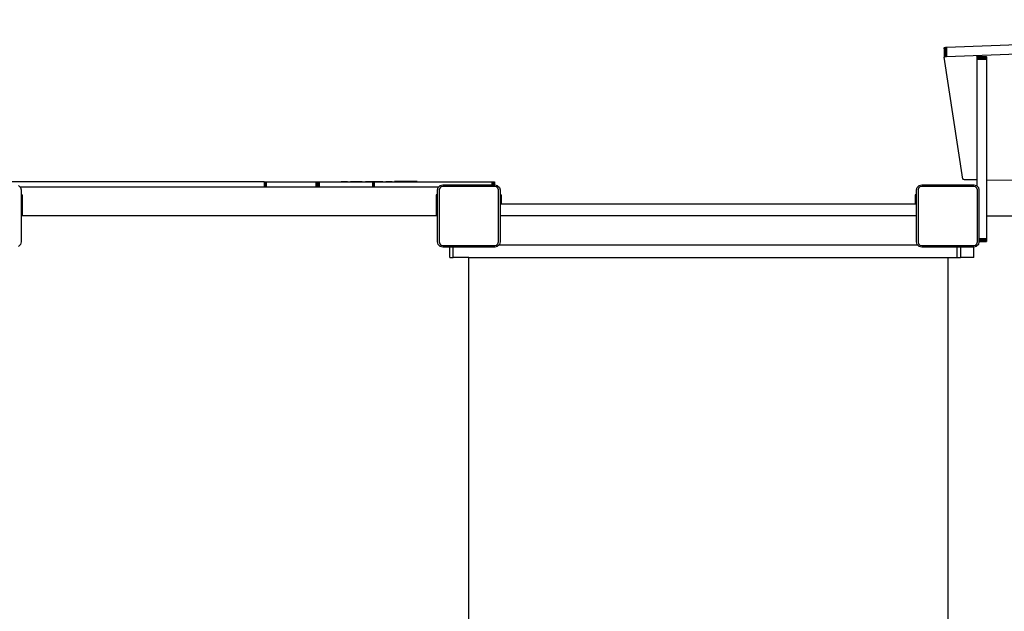
# Model space of a CAD drawing. Units: millimetres. Extents: x -4088 to 846, y -1429 to -23.
# Drawn here: x -2730 to -2578, y -716 to -624 of the extents above; entities that cross this region are included whole.
import ezdxf

# ---------------------------------------------------------------- set-up
doc = ezdxf.new("R2010")
doc.units = ezdxf.units.MM
doc.header["$LTSCALE"] = 20
doc.header["$PDSIZE"] = -1
doc.layers.add('VP-DIM', color=7, linetype='Continuous')
doc.layers.add('VP-EQ', color=7, linetype='Continuous', true_color=0x8a3492)
doc.dimstyles.get("Standard").update_dxf_attribs({"dimtxt": 14, "dimasz": 20, "dimexe": 20, "dimexo": 50, "dimgap": 20, "dimtad": 0, "dimdec": 0, "dimzin": 0, "dimdsep": 46, "dimtxsty": 'Standard', "dimcen": -0.09, "dimadec": 0, "dimazin": 0, "dimtfac": 1, "dimtdec": 4, "dimtofl": 0, "dimtmove": 0, "dimatfit": 3, "dimfxl": 70, "dimfxlon": 1, "dimtolj": 1, "dimtzin": 0, "dimarcsym": 0})

# ---------------------------------------------------------------- blocks, each defined once
blk = doc.blocks.new('*D1')
at = {"layer": 'Defpoints', "color": 0, "transparency": 16777216}
for p in [(-1767.41, -43.19), (-3592.18, -467.71), (-1767.41, -839.17)]:
    blk.add_point(p, dxfattribs=at)
at = {"layer": 'VP-DIM', "color": 0, "lineweight": -2, "transparency": 16777216}
for p, q in [((-3592.18, -113.19), (-3592.18, -23.19)), ((-1767.41, -113.19), (-1767.41, -23.19)), ((-3572.18, -43.19), (-2723.13, -43.19)), ((-1787.41, -43.19), (-2636.46, -43.19))]:
    blk.add_line(p, q, dxfattribs=at)
at = {"layer": 'VP-DIM', "color": 0, "transparency": 16777216}
for points in [[(-3572.18, -39.86), (-3572.18, -46.52), (-3592.18, -43.19)], [(-1787.41, -46.52), (-1787.41, -39.86), (-1767.41, -43.19)]]:
    blk.add_solid(points, dxfattribs=at)
at = {"layer": 'VP-DIM', "color": 0, "transparency": 16777216, "insert": (-2679.8, -43.19), "char_height": 14, "attachment_point": 5}
blk.add_mtext('\\A1;1825', dxfattribs=at)
blk = doc.blocks.new('*D2')
at = {"layer": 'Defpoints', "color": 0, "transparency": 16777216}
for p in [(-1917.41, -143.87), (-3492.18, -433.94), (-1917.41, -840.42)]:
    blk.add_point(p, dxfattribs=at)
at = {"layer": 'VP-DIM', "color": 0, "lineweight": -2, "transparency": 16777216}
for p, q in [((-3492.18, -213.87), (-3492.18, -123.87)), ((-1917.41, -213.87), (-1917.41, -123.87)), ((-3472.18, -143.87), (-2748.13, -143.87)), ((-1937.41, -143.87), (-2661.46, -143.87))]:
    blk.add_line(p, q, dxfattribs=at)
at = {"layer": 'VP-DIM', "color": 0, "transparency": 16777216}
for points in [[(-3472.18, -140.54), (-3472.18, -147.2), (-3492.18, -143.87)], [(-1937.41, -147.2), (-1937.41, -140.54), (-1917.41, -143.87)]]:
    blk.add_solid(points, dxfattribs=at)
at = {"layer": 'VP-DIM', "color": 0, "transparency": 16777216, "insert": (-2704.8, -143.87), "char_height": 14, "attachment_point": 5}
blk.add_mtext('\\A1;1575', dxfattribs=at)
blk = doc.blocks.new('*D3')
at = {"layer": 'Defpoints', "color": 0, "transparency": 16777216}
for p in [(-2896.59, -447.43), (-2378.52, -1229.42), (-1684.07, -1229.42)]:
    blk.add_point(p, dxfattribs=at)
at = {"layer": 'VP-DIM', "color": 0, "lineweight": -2, "transparency": 16777216}
for p, q in [((-1754.07, -447.43), (-1664.07, -447.43)), ((-1684.07, -467.43), (-1684.07, -799.75)), ((-1684.07, -1209.42), (-1684.07, -877.09)), ((-1754.07, -1229.42), (-1664.07, -1229.42))]:
    blk.add_line(p, q, dxfattribs=at)
at = {"layer": 'VP-DIM', "color": 0, "transparency": 16777216}
for points in [[(-1680.73, -467.43), (-1687.4, -467.43), (-1684.07, -447.43)], [(-1687.4, -1209.42), (-1680.73, -1209.42), (-1684.07, -1229.42)]]:
    blk.add_solid(points, dxfattribs=at)
at = {"layer": 'VP-DIM', "color": 0, "transparency": 16777216, "insert": (-1684.07, -838.42), "char_height": 14, "attachment_point": 5, "rotation": 90}
blk.add_mtext('\\A1;782', dxfattribs=at)
blk = doc.blocks.new('*D4')
at = {"layer": 'Defpoints', "color": 0, "transparency": 16777216}
for p in [(-3447.15, -231.36), (-2401.42, -1429.42), (-1565.41, -1429.42)]:
    blk.add_point(p, dxfattribs=at)
at = {"layer": 'VP-DIM', "color": 0, "lineweight": -2, "transparency": 16777216}
for p, q in [((-1635.41, -231.36), (-1545.41, -231.36)), ((-1565.41, -251.36), (-1565.41, -789.39)), ((-1565.41, -1409.42), (-1565.41, -871.39)), ((-1635.41, -1429.42), (-1545.41, -1429.42))]:
    blk.add_line(p, q, dxfattribs=at)
at = {"layer": 'VP-DIM', "color": 0, "transparency": 16777216}
for points in [[(-1562.08, -251.36), (-1568.75, -251.36), (-1565.41, -231.36)], [(-1568.75, -1409.42), (-1562.08, -1409.42), (-1565.41, -1429.42)]]:
    blk.add_solid(points, dxfattribs=at)
at = {"layer": 'VP-DIM', "color": 0, "transparency": 16777216, "insert": (-1565.41, -830.39), "char_height": 14, "attachment_point": 5, "rotation": 90}
blk.add_mtext('\\A1;1198', dxfattribs=at)
blk = doc.blocks.new('WD1418-1__')
at = {"layer": 'VP-EQ', "color": 0}
for p, q in [((3604.6, -2921.44), (3636.34, -2920.26)), ((3604.23, -2921.55), (3604.24, -2921.53)), ((3604.23, -2921.55), (3604.23, -2923)), ((3604.24, -2921.6), (3604.23, -2921.55)), ((3604.24, -2921.53), (3604.28, -2921.5)), ((3604.24, -2921.53), (3604.24, -2921.6)), ((3604.24, -2921.6), (3604.24, -2922.97)), ((3604.28, -2921.83), (3604.24, -2921.6)), ((3604.28, -2921.5), (3604.34, -2921.47)), ((3604.28, -2921.5), (3604.28, -2921.83)), ((3604.28, -2921.83), (3604.28, -2922.95)), ((3604.34, -2922.22), (3604.28, -2921.83)), ((3604.34, -2921.47), (3604.42, -2921.46)), ((3604.34, -2921.47), (3604.34, -2922.22)), ((3604.34, -2922.22), (3604.34, -2922.92)), ((3604.42, -2922.74), (3604.34, -2922.22)), ((3604.42, -2921.46), (3604.51, -2921.44)), ((3604.42, -2921.46), (3604.42, -2922.74)), ((3604.51, -2921.44), (3604.6, -2921.44)), ((3604.51, -2921.44), (3604.51, -2922.89)), ((3604.6, -2921.44), (3604.6, -2922.88)), ((3604.6, -2922.88), (3636.34, -2921.71)), ((3604.23, -2923), (3604.24, -2922.97)), ((3607.14, -2941.83), (3604.23, -2923)), ((3604.24, -2922.97), (3604.28, -2922.95)), ((3604.28, -2922.95), (3604.34, -2922.92)), ((3604.34, -2922.92), (3604.42, -2922.9)), ((3604.44, -2922.9), (3604.42, -2922.74)), ((3604.42, -2922.74), (3604.42, -2922.9)), ((3604.42, -2922.9), (3604.44, -2922.9)), ((3604.44, -2922.9), (3604.51, -2922.89)), ((3604.51, -2922.89), (3604.6, -2922.88)), ((3609.3, -2922.91), (3609.3, -2922.9)), ((3609.3, -2922.9), (3610.8, -2922.9)), ((3609.3, -2922.91), (3609.3, -2922.94)), ((3609.3, -2922.91), (3610.8, -2922.91)), ((3609.3, -2922.94), (3609.3, -2923.01)), ((3609.3, -2922.94), (3610.8, -2922.94)), ((3609.3, -2923.01), (3609.3, -2923.09)), ((3609.3, -2923.01), (3610.8, -2923.01)), ((3609.3, -2923.09), (3609.3, -2923.18)), ((3609.3, -2923.09), (3610.8, -2923.09)), ((3609.3, -2923.18), (3609.3, -2923.27)), ((3609.3, -2923.18), (3610.8, -2923.18)), ((3609.3, -2923.27), (3610.8, -2923.27)), ((3609.3, -2923.27), (3609.3, -2941.95)), ((3610.8, -2922.91), (3610.8, -2922.9)), ((3610.8, -2922.91), (3610.8, -2922.94)), ((3610.8, -2922.94), (3610.8, -2923.01)), ((3610.8, -2923.01), (3610.8, -2923.09)), ((3610.8, -2923.09), (3610.8, -2923.18)), ((3610.8, -2923.18), (3610.8, -2923.27)), ((3610.8, -2923.27), (3610.8, -2941.97)), ((3607.16, -2941.85), (3607.14, -2941.83)), ((3607.2, -2941.88), (3607.16, -2941.85)), ((3607.27, -2941.9), (3607.2, -2941.88)), ((3607.36, -2941.92), (3607.27, -2941.9)), ((3607.46, -2941.93), (3607.36, -2941.92)), ((3607.55, -2941.94), (3607.46, -2941.93)), ((3609.3, -2941.95), (3607.55, -2941.94)), ((3609.3, -2941.95), (3609.3, -2942.89)), ((3649.8, -2942.35), (3610.8, -2941.97)), ((3610.8, -2941.97), (3610.8, -2947.53)), ((3499.16, -2942.23), (3454.73, -2942.23)), ((3461.2, -2942.8), (3461.43, -2943.03)), ((3461.43, -2943.03), (3499.16, -2943.03)), ((3461.43, -2943.03), (3461.53, -2943.12)), ((3461.53, -2943.12), (3461.62, -2943.5)), ((3461.62, -2943.5), (3461.62, -2944.28)), ((3499.16, -2942.23), (3499.16, -2943.03)), ((3499.16, -2942.23), (3499.34, -2942.23)), ((3499.16, -2943.03), (3499.34, -2943.03)), ((3499.34, -2942.23), (3499.51, -2942.23)), ((3499.34, -2942.23), (3499.34, -2943.03)), ((3499.34, -2943.03), (3499.51, -2943.03)), ((3499.51, -2942.23), (3499.51, -2943.03)), ((3499.51, -2942.23), (3507.16, -2942.23)), ((3499.51, -2943.03), (3507.16, -2943.03)), ((3507.16, -2942.23), (3507.16, -2943.03)), ((3507.16, -2942.23), (3507.28, -2942.23)), ((3507.16, -2943.03), (3507.28, -2943.03)), ((3507.28, -2942.23), (3507.28, -2943.03)), ((3507.28, -2942.23), (3507.42, -2942.23)), ((3507.28, -2943.03), (3507.42, -2943.03)), ((3507.42, -2942.23), (3507.56, -2942.23)), ((3507.42, -2942.23), (3507.42, -2943.03)), ((3507.42, -2943.03), (3507.56, -2943.03)), ((3507.56, -2942.23), (3507.56, -2943.03)), ((3507.56, -2942.23), (3507.68, -2942.23)), ((3507.56, -2943.03), (3507.68, -2943.03)), ((3507.68, -2942.23), (3515.92, -2942.23)), ((3507.68, -2942.23), (3507.68, -2943.03)), ((3507.68, -2943.03), (3515.92, -2943.03)), ((3511.07, -2942.18), (3512.06, -2942.18)), ((3512.5, -2942.18), (3514.33, -2942.18)), ((3514.86, -2942.18), (3517.52, -2942.18)), ((3515.92, -2942.23), (3516.04, -2942.23)), ((3515.92, -2942.23), (3515.92, -2943.03)), ((3515.92, -2943.03), (3516.04, -2943.03)), ((3516.04, -2942.23), (3516.04, -2943.03)), ((3516.04, -2942.23), (3516.16, -2942.23)), ((3516.04, -2943.03), (3516.16, -2943.03)), ((3516.16, -2942.23), (3516.16, -2943.03)), ((3516.16, -2942.23), (3534.38, -2942.23)), ((3516.16, -2943.03), (3526.16, -2943.03)), ((3517.99, -2942.18), (3518.95, -2942.18)), ((3522.81, -2942.18), (3519.33, -2942.18)), ((3525.97, -2943.5), (3526.07, -2943.12)), ((3525.97, -2944.28), (3525.97, -2943.5)), ((3526.07, -2943.12), (3526.16, -2943.03)), ((3526.16, -2943.03), (3526.39, -2942.8)), ((3526.3, -2943.23), (3526.22, -2943.5)), ((3526.22, -2943.5), (3526.22, -2951.55)), ((3526.5, -2943.03), (3526.3, -2943.23)), ((3526.39, -2942.8), (3526.77, -2942.7)), ((3526.77, -2942.95), (3526.5, -2943.03)), ((3526.77, -2942.7), (3534.38, -2942.7)), ((3534.82, -2942.95), (3526.77, -2942.95)), ((3534.38, -2942.23), (3534.48, -2942.23)), ((3534.38, -2942.23), (3534.38, -2942.7)), ((3534.38, -2942.7), (3534.48, -2942.7)), ((3534.48, -2942.23), (3534.48, -2942.7)), ((3534.48, -2942.23), (3534.58, -2942.23)), ((3534.48, -2942.7), (3534.58, -2942.7)), ((3534.58, -2942.23), (3534.58, -2942.7)), ((3534.58, -2942.23), (3534.67, -2942.23)), ((3534.58, -2942.7), (3534.67, -2942.7)), ((3534.67, -2942.23), (3534.74, -2942.23)), ((3534.67, -2942.23), (3534.67, -2942.7)), ((3534.67, -2942.7), (3534.74, -2942.7)), ((3534.74, -2942.23), (3534.74, -2942.7)), ((3534.74, -2942.23), (3534.78, -2942.23)), ((3534.74, -2942.7), (3534.78, -2942.7)), ((3534.78, -2942.23), (3534.78, -2942.7)), ((3534.78, -2942.23), (3534.78, -2942.7)), ((3534.78, -2942.23), (3534.78, -2942.23)), ((3534.78, -2942.7), (3534.82, -2942.7)), ((3534.78, -2942.7), (3534.78, -2942.7)), ((3534.82, -2942.7), (3535.2, -2942.8)), ((3535.1, -2943.03), (3534.82, -2942.95)), ((3535.3, -2943.23), (3535.1, -2943.03)), ((3535.2, -2942.8), (3535.53, -2943.12)), ((3535.37, -2943.5), (3535.3, -2943.23)), ((3535.37, -2951.55), (3535.37, -2943.5)), ((3535.53, -2943.12), (3535.62, -2943.5)), ((3535.62, -2943.5), (3535.62, -2944.28)), ((3599.97, -2943.5), (3600.07, -2943.12)), ((3599.97, -2944.28), (3599.97, -2943.5)), ((3600.07, -2943.12), (3600.39, -2942.8)), ((3600.3, -2943.23), (3600.22, -2943.5)), ((3600.22, -2943.5), (3600.22, -2951.55)), ((3600.5, -2943.03), (3600.3, -2943.23)), ((3600.39, -2942.8), (3600.77, -2942.7)), ((3600.77, -2942.95), (3600.5, -2943.03)), ((3600.77, -2942.7), (3608.82, -2942.7)), ((3608.82, -2942.95), (3600.77, -2942.95)), ((3608.82, -2942.7), (3609.2, -2942.8)), ((3609.1, -2943.03), (3608.82, -2942.95)), ((3609.3, -2943.23), (3609.1, -2943.03)), ((3609.2, -2942.8), (3609.3, -2942.89)), ((3609.3, -2942.89), (3609.53, -2943.12)), ((3609.37, -2943.5), (3609.3, -2943.23)), ((3609.37, -2951.55), (3609.37, -2943.5)), ((3609.53, -2943.12), (3609.62, -2943.5)), ((3609.62, -2943.5), (3609.62, -2950.99)), ((3461.62, -2944.28), (3461.62, -2944.87)), ((3461.62, -2944.28), (3461.85, -2944.28)), ((3461.85, -2944.87), (3461.62, -2944.87)), ((3461.62, -2944.87), (3461.62, -2946.28)), ((3461.85, -2944.87), (3461.85, -2944.28)), ((3461.85, -2946.28), (3461.85, -2944.87)), ((3525.75, -2944.28), (3525.75, -2944.87)), ((3525.97, -2944.28), (3525.75, -2944.28)), ((3525.75, -2944.87), (3525.97, -2944.87)), ((3525.75, -2944.87), (3525.75, -2946.28)), ((3525.97, -2944.87), (3525.97, -2944.28)), ((3525.97, -2946.28), (3525.97, -2944.87)), ((3535.62, -2944.28), (3535.62, -2944.87)), ((3535.62, -2944.28), (3535.85, -2944.28)), ((3535.85, -2944.87), (3535.62, -2944.87)), ((3535.62, -2944.87), (3535.62, -2945.53)), ((3535.85, -2944.87), (3535.85, -2944.28)), ((3535.85, -2945.63), (3535.85, -2944.87)), ((3599.75, -2944.28), (3599.75, -2944.87)), ((3599.97, -2944.28), (3599.75, -2944.28)), ((3599.75, -2944.87), (3599.97, -2944.87)), ((3599.75, -2944.87), (3599.75, -2945.63)), ((3599.97, -2944.87), (3599.97, -2944.28)), ((3599.97, -2945.53), (3599.97, -2944.87)), ((3461.62, -2946.28), (3461.85, -2946.28)), ((3461.62, -2946.28), (3461.62, -2947.47)), ((3461.85, -2947.47), (3461.85, -2946.28)), ((3525.75, -2946.28), (3525.75, -2947.47)), ((3525.97, -2946.28), (3525.75, -2946.28)), ((3525.97, -2947.47), (3525.97, -2946.28)), ((3535.62, -2945.53), (3535.7, -2945.53)), ((3535.62, -2945.53), (3535.62, -2947.47)), ((3535.7, -2945.53), (3535.7, -2945.63)), ((3535.7, -2945.63), (3535.85, -2945.63)), ((3535.7, -2947.47), (3535.7, -2945.63)), ((3535.85, -2945.63), (3599.75, -2945.63)), ((3599.75, -2945.63), (3599.9, -2945.63)), ((3599.97, -2945.53), (3599.9, -2945.53)), ((3599.9, -2945.53), (3599.9, -2945.63)), ((3599.9, -2945.63), (3599.9, -2947.47)), ((3599.97, -2947.47), (3599.97, -2945.53)), ((3461.62, -2947.47), (3461.62, -2951.55)), ((3461.62, -2947.47), (3461.85, -2947.47)), ((3461.85, -2947.47), (3525.75, -2947.47)), ((3525.75, -2947.47), (3525.97, -2947.47)), ((3525.97, -2951.55), (3525.97, -2947.47)), ((3535.62, -2947.47), (3535.7, -2947.47)), ((3535.62, -2947.47), (3535.62, -2951.55)), ((3535.7, -2947.47), (3599.9, -2947.47)), ((3599.9, -2947.47), (3599.97, -2947.47)), ((3599.97, -2951.55), (3599.97, -2947.47)), ((3610.8, -2947.53), (3672.8, -2947.53)), ((3610.8, -2947.53), (3610.8, -2950.99)), ((3609.62, -2950.99), (3610.8, -2950.99)), ((3609.62, -2950.99), (3609.62, -2951.08)), ((3609.62, -2951.08), (3610.8, -2951.08)), ((3609.62, -2951.08), (3609.62, -2951.19)), ((3609.62, -2951.19), (3610.8, -2951.19)), ((3609.62, -2951.19), (3609.62, -2951.28)), ((3610.8, -2950.99), (3610.8, -2951.08)), ((3610.8, -2951.08), (3610.8, -2951.19)), ((3610.8, -2951.19), (3610.8, -2951.28)), ((3461.53, -2951.94), (3461.2, -2952.26)), ((3461.62, -2951.55), (3461.53, -2951.94)), ((3526.07, -2951.94), (3525.97, -2951.55)), ((3526.39, -2952.26), (3526.07, -2951.94)), ((3526.22, -2951.55), (3526.3, -2951.83)), ((3526.3, -2951.83), (3526.5, -2952.03)), ((3526.77, -2952.35), (3526.39, -2952.26)), ((3526.5, -2952.03), (3526.77, -2952.1)), ((3526.77, -2952.1), (3534.82, -2952.1)), ((3527.88, -2952.35), (3526.77, -2952.35)), ((3527.88, -2953.93), (3527.88, -2952.35)), ((3528.36, -2952.35), (3527.88, -2952.35)), ((3528.36, -2953.93), (3528.36, -2952.35)), ((3534.82, -2952.35), (3528.36, -2952.35)), ((3534.82, -2952.1), (3535.1, -2952.03)), ((3535.2, -2952.26), (3534.82, -2952.35)), ((3535.1, -2952.03), (3535.3, -2951.83)), ((3535.43, -2952.03), (3535.2, -2952.26)), ((3535.3, -2951.83), (3535.37, -2951.55)), ((3535.53, -2951.94), (3535.43, -2952.03)), ((3600.16, -2952.03), (3535.43, -2952.03)), ((3535.62, -2951.55), (3535.53, -2951.94)), ((3600.07, -2951.94), (3599.97, -2951.55)), ((3600.16, -2952.03), (3600.07, -2951.94)), ((3600.39, -2952.26), (3600.16, -2952.03)), ((3600.22, -2951.55), (3600.3, -2951.83)), ((3600.3, -2951.83), (3600.5, -2952.03)), ((3600.77, -2952.35), (3600.39, -2952.26)), ((3600.5, -2952.03), (3600.77, -2952.1)), ((3600.77, -2952.1), (3608.82, -2952.1)), ((3606.24, -2952.35), (3600.77, -2952.35)), ((3606.24, -2953.93), (3606.24, -2952.35)), ((3606.76, -2952.35), (3606.24, -2952.35)), ((3606.76, -2952.35), (3606.76, -2953.93)), ((3608.82, -2952.35), (3606.76, -2952.35)), ((3608.82, -2952.1), (3609.1, -2952.03)), ((3609.2, -2952.26), (3608.82, -2952.35)), ((3608.82, -2953.93), (3608.82, -2952.35)), ((3608.82, -2952.35), (3608.82, -2952.35)), ((3609.1, -2952.03), (3609.3, -2951.83)), ((3609.53, -2951.94), (3609.2, -2952.26)), ((3609.3, -2951.83), (3609.37, -2951.55)), ((3609.62, -2951.55), (3609.53, -2951.94)), ((3609.62, -2951.28), (3610.8, -2951.28)), ((3609.62, -2951.28), (3609.62, -2951.37)), ((3609.62, -2951.37), (3610.8, -2951.37)), ((3609.62, -2951.37), (3609.62, -2951.43)), ((3609.62, -2951.43), (3610.8, -2951.43)), ((3609.62, -2951.43), (3609.62, -2951.47)), ((3609.62, -2951.47), (3610.8, -2951.47)), ((3609.62, -2951.47), (3609.62, -2951.48)), ((3609.62, -2951.48), (3610.8, -2951.48)), ((3609.62, -2951.48), (3609.62, -2951.55)), ((3610.8, -2951.28), (3610.8, -2951.37)), ((3610.8, -2951.37), (3610.8, -2951.43)), ((3610.8, -2951.43), (3610.8, -2951.47)), ((3610.8, -2951.47), (3610.8, -2951.48)), ((3527.88, -2953.93), (3528.36, -2953.93)), ((3530.8, -2953.93), (3528.36, -2953.93)), ((3530.8, -3015.44), (3530.8, -2953.93)), ((3530.8, -2953.93), (3604.8, -2953.93)), ((3604.8, -2953.93), (3604.8, -3015.44)), ((3604.8, -2953.93), (3604.85, -2953.93)), ((3604.85, -3015.44), (3604.85, -2953.93)), ((3604.85, -2953.93), (3606.24, -2953.93)), ((3606.24, -2953.93), (3606.76, -2953.93)), ((3608.82, -2953.93), (3606.76, -2953.93))]:
    blk.add_line(p, q, dxfattribs=at)
blk = doc.blocks.new('WD1418-1__ 2D')
at = {"layer": 'VP-EQ', "color": 0}
blk.add_blockref('WD1418-1__', (-6191.21, 2292.96), dxfattribs=at)

msp = doc.modelspace()

# ---------------------------------------------------------------- block references
at = {"layer": 'VP-EQ', "color": 0}
msp.add_blockref('WD1418-1__ 2D', (0, 0), dxfattribs=at)

# ---------------------------------------------------------------- dimensions: what is measured, and where the dimension line sits
at = {"layer": 'VP-DIM', "color": 0}
for base, p1, p2, picture, middle in [((-1767.41, -43.19), (-3592.18, -467.71), (-1767.41, -839.17), '*D1', (-2679.8, -43.19)), ((-1917.41, -143.87), (-3492.18, -433.94), (-1917.41, -840.42), '*D2', (-2704.8, -143.87))]:
    dim = msp.add_linear_dim(base=base, p1=p1, p2=p2, dimstyle='Standard', dxfattribs=at)
    dim.commit()
    dim.dimension.update_dxf_attribs({"geometry": picture, "text_midpoint": middle})
for base, p1, p2, picture, middle in [((-1565.41, -1429.42), (-3447.15, -231.36), (-2401.42, -1429.42), '*D4', (-1565.41, -830.39)), ((-1684.07, -1229.42), (-2896.59, -447.43), (-2378.52, -1229.42), '*D3', (-1684.07, -838.42))]:
    dim = msp.add_linear_dim(base=base, p1=p1, p2=p2, angle=90, dimstyle='Standard', dxfattribs=at)
    dim.commit()
    dim.dimension.update_dxf_attribs({"geometry": picture, "text_midpoint": middle})

doc.saveas('drawing.dxf')
